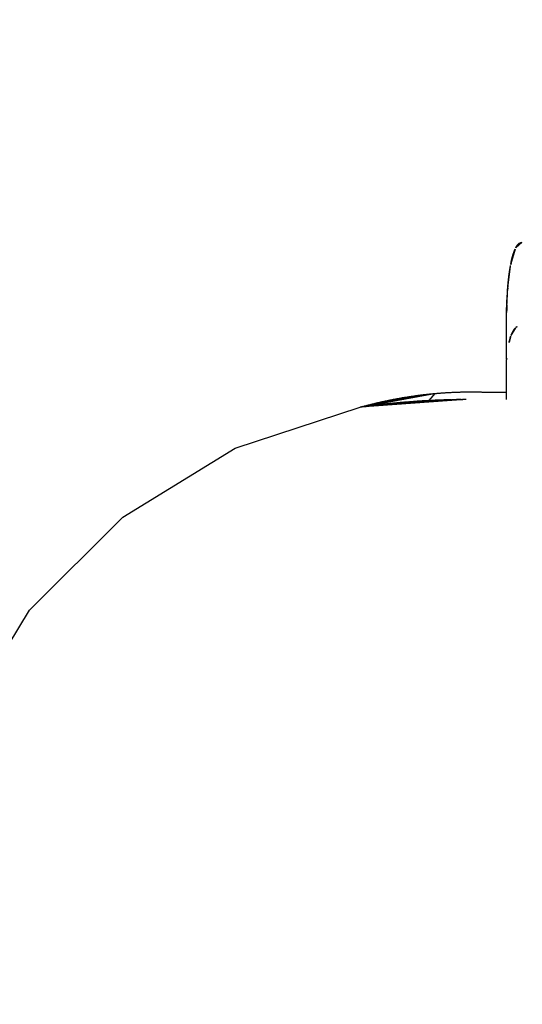
# Model space of a CAD drawing. Units: millimetres. Extents: x -149499 to 6764, y -64249 to 5045.
# Drawn here: x 1579 to 1603, y 2047 to 2094 of the extents above; entities that cross this region are included whole.
import ezdxf

# ---------------------------------------------------------------- set-up
doc = ezdxf.new("R2010")
doc.units = ezdxf.units.MM
doc.layers.add('Dimensions', color=7, linetype='Continuous')
doc.styles.get("Standard").update_dxf_attribs({"font": 'arial.ttf'})
doc.dimstyles.new('Leikkiset keinu', dxfattribs={"dimtxt": 150, "dimasz": 2.5, "dimexe": 0.06, "dimexo": 0.625, "dimtad": 0, "dimtih": 1, "dimtoh": 1, "dimdec": 0, "dimtxsty": 'Standard', "dimcen": 2.5, "dimadec": 0, "dimazin": 0, "dimtfac": 1, "dimtmove": 0, "dimatfit": 3, "dimfxl": 1, "dimarcsym": 0})

# ---------------------------------------------------------------- blocks, each defined once
blk = doc.blocks.new('OFC-twi+wah rzut')
for p, q in [((48098.878, -27612.24), (48099.1, -27611.479)), ((48098.878, -27612.24), (48099.093, -27611.492)), ((48098.878, -27612.24), (48099.087, -27611.506)), ((48098.878, -27612.24), (48099.08, -27611.521)), ((48098.878, -27612.24), (48099.074, -27611.535)), ((48098.878, -27612.24), (48099.068, -27611.55)), ((48098.878, -27612.24), (48099.062, -27611.565)), ((48098.878, -27612.24), (48099.055, -27611.58)), ((48099.12, -27611.44), (48099.421, -27611.167)), ((48099.12, -27611.44), (48099.412, -27611.168)), ((48099.12, -27611.44), (48099.404, -27611.17)), ((48099.12, -27611.44), (48099.395, -27611.172)), ((48099.12, -27611.44), (48099.386, -27611.174)), ((48099.12, -27611.44), (48099.378, -27611.177)), ((48099.12, -27611.44), (48099.369, -27611.18)), ((48099.12, -27611.44), (48099.361, -27611.183)), ((48099.12, -27611.44), (48099.353, -27611.186)), ((48099.12, -27611.44), (48099.344, -27611.19)), ((48099.12, -27611.44), (48099.336, -27611.194)), ((48099.12, -27611.44), (48099.328, -27611.198)), ((48099.12, -27611.44), (48099.32, -27611.203)), ((48099.12, -27611.44), (48099.312, -27611.208)), ((48099.12, -27611.44), (48099.304, -27611.213)), ((48099.12, -27611.44), (48099.296, -27611.219)), ((48099.12, -27611.44), (48099.288, -27611.225)), ((48099.12, -27611.44), (48099.28, -27611.231)), ((48099.12, -27611.44), (48099.272, -27611.237)), ((48099.12, -27611.44), (48099.264, -27611.244)), ((48099.12, -27611.44), (48099.256, -27611.251)), ((48099.12, -27611.44), (48099.249, -27611.258)), ((48099.12, -27611.44), (48099.241, -27611.266)), ((48099.12, -27611.44), (48099.234, -27611.274)), ((48099.12, -27611.44), (48099.226, -27611.282)), ((48099.12, -27611.44), (48099.219, -27611.291)), ((48099.12, -27611.44), (48099.211, -27611.299)), ((48099.12, -27611.44), (48099.204, -27611.309)), ((48099.12, -27611.44), (48099.196, -27611.318)), ((48099.12, -27611.44), (48099.189, -27611.328)), ((48099.12, -27611.44), (48099.182, -27611.337)), ((48099.12, -27611.44), (48099.175, -27611.348)), ((48099.12, -27611.44), (48099.168, -27611.358)), ((48099.12, -27611.44), (48099.161, -27611.369)), ((48099.12, -27611.44), (48099.154, -27611.38)), ((48099.12, -27611.44), (48099.147, -27611.391)), ((48099.14, -27611.403), (48099.12, -27611.44)), ((48098.878, -27612.24), (48099.049, -27611.596)), ((48098.878, -27612.24), (48099.043, -27611.612)), ((48098.878, -27612.24), (48099.037, -27611.628)), ((48098.878, -27612.24), (48099.031, -27611.644)), ((48098.878, -27612.24), (48099.025, -27611.661)), ((48098.878, -27612.24), (48099.019, -27611.678)), ((48098.878, -27612.24), (48099.013, -27611.695)), ((48098.878, -27612.24), (48099.007, -27611.713)), ((48098.878, -27612.24), (48099.002, -27611.731)), ((48098.878, -27612.24), (48098.996, -27611.749)), ((48098.878, -27612.24), (48098.99, -27611.767)), ((48098.878, -27612.24), (48098.985, -27611.786)), ((48098.878, -27612.24), (48098.979, -27611.805)), ((48098.878, -27612.24), (48098.974, -27611.824)), ((48098.878, -27612.24), (48098.968, -27611.843)), ((48098.878, -27612.24), (48098.963, -27611.863)), ((48098.878, -27612.24), (48098.957, -27611.883)), ((48098.878, -27612.24), (48098.952, -27611.903)), ((48098.878, -27612.24), (48098.947, -27611.924)), ((48098.878, -27612.24), (48098.941, -27611.945)), ((48098.878, -27612.24), (48098.936, -27611.966)), ((48098.878, -27612.24), (48098.931, -27611.987)), ((48098.878, -27612.24), (48098.926, -27612.009)), ((48098.878, -27612.24), (48098.921, -27612.031)), ((48098.878, -27612.24), (48098.916, -27612.053)), ((48098.727, -27613.498), (48098.86, -27612.34)), ((48098.727, -27613.498), (48098.856, -27612.366)), ((48098.727, -27613.498), (48098.851, -27612.392)), ((48098.727, -27613.498), (48098.847, -27612.418)), ((48098.727, -27613.498), (48098.843, -27612.444)), ((48098.727, -27613.498), (48098.839, -27612.471)), ((48098.727, -27613.498), (48098.834, -27612.498)), ((48098.727, -27613.498), (48098.83, -27612.524)), ((48098.827, -27612.55), (48098.83, -27612.524)), ((48098.83, -27612.524), (48098.834, -27612.498)), ((48098.834, -27612.498), (48098.839, -27612.471)), ((48098.839, -27612.471), (48098.843, -27612.444)), ((48098.843, -27612.444), (48098.847, -27612.418)), ((48098.847, -27612.418), (48098.851, -27612.392)), ((48098.851, -27612.392), (48098.856, -27612.366)), ((48098.856, -27612.366), (48098.864, -27612.315)), ((48098.856, -27612.366), (48098.86, -27612.34)), ((48098.86, -27612.34), (48098.864, -27612.315)), ((48098.864, -27612.315), (48098.869, -27612.29)), ((48098.878, -27612.24), (48098.911, -27612.075)), ((48098.878, -27612.24), (48098.906, -27612.098)), ((48098.878, -27612.24), (48098.901, -27612.121)), ((48098.878, -27612.24), (48098.897, -27612.144)), ((48098.892, -27612.168), (48098.878, -27612.24)), ((48098.727, -27613.498), (48098.827, -27612.55)), ((48098.727, -27613.498), (48098.823, -27612.576)), ((48098.727, -27613.498), (48098.819, -27612.603)), ((48098.727, -27613.498), (48098.815, -27612.629)), ((48098.727, -27613.498), (48098.812, -27612.656)), ((48098.727, -27613.498), (48098.808, -27612.684)), ((48098.727, -27613.498), (48098.805, -27612.711)), ((48098.727, -27613.498), (48098.801, -27612.739)), ((48098.727, -27613.498), (48098.798, -27612.766)), ((48098.727, -27613.498), (48098.794, -27612.794)), ((48098.727, -27613.498), (48098.791, -27612.823)), ((48098.727, -27613.498), (48098.787, -27612.851)), ((48098.727, -27613.498), (48098.784, -27612.88)), ((48098.727, -27613.498), (48098.781, -27612.909)), ((48098.727, -27613.498), (48098.778, -27612.938)), ((48098.727, -27613.498), (48098.774, -27612.967)), ((48098.727, -27613.498), (48098.771, -27612.997)), ((48098.727, -27613.498), (48098.768, -27613.027)), ((48098.765, -27613.057), (48098.768, -27613.027)), ((48098.768, -27613.027), (48098.771, -27612.997)), ((48098.771, -27612.997), (48098.774, -27612.967)), ((48098.774, -27612.967), (48098.778, -27612.938)), ((48098.778, -27612.938), (48098.781, -27612.909)), ((48098.781, -27612.909), (48098.784, -27612.88)), ((48098.784, -27612.88), (48098.787, -27612.851)), ((48098.787, -27612.851), (48098.791, -27612.823)), ((48098.791, -27612.823), (48098.794, -27612.794)), ((48098.794, -27612.794), (48098.798, -27612.766)), ((48098.798, -27612.766), (48098.801, -27612.739)), ((48098.801, -27612.739), (48098.805, -27612.711)), ((48098.805, -27612.711), (48098.808, -27612.684)), ((48098.808, -27612.684), (48098.812, -27612.656)), ((48098.812, -27612.656), (48098.815, -27612.629)), ((48098.815, -27612.629), (48098.819, -27612.603)), ((48098.819, -27612.603), (48098.823, -27612.576)), ((48098.823, -27612.576), (48098.827, -27612.55)), ((48098.725, -27613.531), (48098.727, -27613.498)), ((48098.727, -27613.498), (48098.765, -27613.057)), ((48098.727, -27613.498), (48098.762, -27613.087)), ((48098.727, -27613.498), (48098.759, -27613.117)), ((48098.727, -27613.498), (48098.756, -27613.148)), ((48098.727, -27613.498), (48098.753, -27613.179)), ((48098.727, -27613.498), (48098.751, -27613.21)), ((48098.727, -27613.498), (48098.748, -27613.241)), ((48098.727, -27613.498), (48098.745, -27613.272)), ((48098.727, -27613.498), (48098.742, -27613.304)), ((48098.727, -27613.498), (48098.74, -27613.336)), ((48098.737, -27613.368), (48098.727, -27613.498)), ((48098.727, -27613.498), (48098.73, -27613.465)), ((48098.73, -27613.465), (48098.732, -27613.433)), ((48098.732, -27613.433), (48098.735, -27613.4)), ((48098.735, -27613.4), (48098.737, -27613.368)), ((48098.737, -27613.368), (48098.74, -27613.336)), ((48098.74, -27613.336), (48098.742, -27613.304)), ((48098.742, -27613.304), (48098.745, -27613.272)), ((48098.745, -27613.272), (48098.748, -27613.241)), ((48098.748, -27613.241), (48098.751, -27613.21)), ((48098.751, -27613.21), (48098.753, -27613.179)), ((48098.753, -27613.179), (48098.756, -27613.148)), ((48098.756, -27613.148), (48098.759, -27613.117)), ((48098.759, -27613.117), (48098.762, -27613.087)), ((48098.762, -27613.087), (48098.765, -27613.057)), ((48098.675, -27614.568), (48098.722, -27613.564)), ((48098.675, -27614.568), (48098.72, -27613.598)), ((48098.675, -27614.568), (48098.718, -27613.631)), ((48098.675, -27614.568), (48098.716, -27613.665)), ((48098.675, -27614.568), (48098.713, -27613.699)), ((48098.675, -27614.568), (48098.711, -27613.733)), ((48098.675, -27614.568), (48098.709, -27613.768)), ((48098.675, -27614.568), (48098.707, -27613.802)), ((48098.675, -27614.568), (48098.705, -27613.837)), ((48098.675, -27614.568), (48098.703, -27613.872)), ((48098.675, -27614.568), (48098.701, -27613.907)), ((48098.675, -27614.568), (48098.699, -27613.942)), ((48098.675, -27614.568), (48098.698, -27613.977)), ((48098.696, -27614.013), (48098.698, -27613.977)), ((48098.698, -27613.977), (48098.699, -27613.942)), ((48098.699, -27613.942), (48098.701, -27613.907)), ((48098.701, -27613.907), (48098.703, -27613.872)), ((48098.703, -27613.872), (48098.705, -27613.837)), ((48098.705, -27613.837), (48098.707, -27613.802)), ((48098.707, -27613.802), (48098.709, -27613.768)), ((48098.709, -27613.768), (48098.711, -27613.733)), ((48098.711, -27613.733), (48098.713, -27613.699)), ((48098.713, -27613.699), (48098.716, -27613.665)), ((48098.716, -27613.665), (48098.718, -27613.631)), ((48098.718, -27613.631), (48098.72, -27613.598)), ((48098.72, -27613.598), (48098.725, -27613.531)), ((48098.72, -27613.598), (48098.722, -27613.564)), ((48098.722, -27613.564), (48098.725, -27613.531)), ((48098.675, -27614.568), (48098.696, -27614.013)), ((48098.675, -27614.568), (48098.694, -27614.049)), ((48098.675, -27614.568), (48098.692, -27614.085)), ((48098.675, -27614.568), (48098.691, -27614.121)), ((48098.675, -27614.568), (48098.689, -27614.157)), ((48098.675, -27614.568), (48098.688, -27614.194)), ((48098.675, -27614.568), (48098.686, -27614.23)), ((48098.675, -27614.568), (48098.685, -27614.267)), ((48098.675, -27614.568), (48098.683, -27614.304)), ((48098.675, -27614.568), (48098.682, -27614.341)), ((48098.675, -27614.568), (48098.681, -27614.378)), ((48098.679, -27614.416), (48098.675, -27614.568)), ((48098.679, -27614.416), (48098.677, -27614.491)), ((48098.682, -27614.341), (48098.679, -27614.416)), ((48098.685, -27614.267), (48098.682, -27614.341)), ((48098.688, -27614.194), (48098.685, -27614.267)), ((48098.688, -27614.194), (48098.691, -27614.121)), ((48098.691, -27614.121), (48098.692, -27614.085)), ((48098.692, -27614.085), (48098.694, -27614.049)), ((48098.694, -27614.049), (48098.696, -27614.013)), ((48098.677, -27614.491), (48098.675, -27614.568)), ((48098.675, -27616.021), (48098.675, -27614.568)), ((48099.107, -27615.315), (48098.886, -27615.681)), ((48099.097, -27615.325), (48098.886, -27615.681)), ((48099.087, -27615.335), (48098.886, -27615.681)), ((48099.077, -27615.346), (48098.886, -27615.681)), ((48099.068, -27615.357), (48098.886, -27615.681)), ((48099.059, -27615.368), (48098.886, -27615.681)), ((48099.049, -27615.38), (48098.886, -27615.681)), ((48099.04, -27615.392), (48098.886, -27615.681)), ((48099.031, -27615.404), (48098.886, -27615.681)), ((48099.181, -27615.273), (48099.127, -27615.295)), ((48099.153, -27615.273), (48099.127, -27615.295)), ((48099.154, -27615.273), (48099.127, -27615.295)), ((48099.154, -27615.273), (48099.127, -27615.295)), ((48099.155, -27615.273), (48099.127, -27615.295)), ((48099.156, -27615.273), (48099.127, -27615.295)), ((48099.156, -27615.273), (48099.127, -27615.295)), ((48099.157, -27615.273), (48099.127, -27615.295)), ((48099.158, -27615.273), (48099.127, -27615.295)), ((48099.159, -27615.273), (48099.127, -27615.295)), ((48099.16, -27615.273), (48099.127, -27615.295)), ((48099.161, -27615.273), (48099.127, -27615.295)), ((48099.162, -27615.273), (48099.127, -27615.295)), ((48099.163, -27615.273), (48099.127, -27615.295)), ((48099.164, -27615.273), (48099.127, -27615.295)), ((48099.165, -27615.273), (48099.127, -27615.295)), ((48099.166, -27615.273), (48099.127, -27615.295)), ((48099.167, -27615.273), (48099.127, -27615.295)), ((48099.169, -27615.273), (48099.127, -27615.295)), ((48099.17, -27615.273), (48099.127, -27615.295)), ((48099.172, -27615.273), (48099.127, -27615.295)), ((48099.173, -27615.273), (48099.127, -27615.295)), ((48099.175, -27615.273), (48099.127, -27615.295)), ((48099.177, -27615.273), (48099.127, -27615.295)), ((48099.179, -27615.273), (48099.127, -27615.295)), ((48099.148, -27615.277), (48099.127, -27615.295)), ((48098.821, -27615.875), (48098.791, -27616.021)), ((48098.829, -27615.849), (48098.792, -27616.021)), ((48098.839, -27615.816), (48098.794, -27616.021)), ((48098.846, -27615.796), (48098.795, -27616.021)), ((48098.852, -27615.776), (48098.796, -27616.021)), ((48098.859, -27615.756), (48098.797, -27616.021)), ((48098.865, -27615.737), (48098.799, -27616.021)), ((48098.821, -27615.875), (48098.811, -27615.915)), ((48098.829, -27615.849), (48098.821, -27615.875)), ((48098.839, -27615.816), (48098.829, -27615.849)), ((48098.872, -27615.718), (48098.839, -27615.816)), ((48099.022, -27615.417), (48098.886, -27615.681)), ((48099.013, -27615.43), (48098.886, -27615.681)), ((48099.004, -27615.443), (48098.886, -27615.681)), ((48098.996, -27615.457), (48098.886, -27615.681)), ((48098.987, -27615.471), (48098.886, -27615.681)), ((48098.979, -27615.485), (48098.886, -27615.681)), ((48098.97, -27615.5), (48098.886, -27615.681)), ((48098.962, -27615.515), (48098.886, -27615.681)), ((48098.954, -27615.53), (48098.886, -27615.681)), ((48098.946, -27615.545), (48098.886, -27615.681)), ((48098.938, -27615.561), (48098.886, -27615.681)), ((48098.931, -27615.577), (48098.886, -27615.681)), ((48098.923, -27615.594), (48098.886, -27615.681)), ((48098.915, -27615.611), (48098.886, -27615.681)), ((48098.908, -27615.628), (48098.886, -27615.681)), ((48098.9, -27615.645), (48098.886, -27615.681)), ((48098.677, -27616.828), (48098.675, -27616.021)), ((48098.796, -27615.97), (48098.787, -27616.021)), ((48098.803, -27615.942), (48098.788, -27616.021)), ((48098.811, -27615.915), (48098.789, -27616.021)), ((48098.796, -27615.97), (48098.79, -27615.998)), ((48098.803, -27615.942), (48098.796, -27615.97)), ((48098.811, -27615.915), (48098.803, -27615.942)), ((48098.678, -27616.803), (48098.675, -27616.866)), ((48098.679, -27616.803), (48098.675, -27616.866)), ((48098.679, -27616.803), (48098.675, -27616.866)), ((48098.679, -27616.803), (48098.675, -27616.866)), ((48098.679, -27616.803), (48098.675, -27616.866)), ((48098.679, -27616.803), (48098.675, -27616.866)), ((48098.68, -27616.803), (48098.675, -27616.866)), ((48098.68, -27616.803), (48098.675, -27616.866)), ((48098.68, -27616.803), (48098.675, -27616.866)), ((48098.68, -27616.803), (48098.675, -27616.866)), ((48098.68, -27616.803), (48098.675, -27616.866)), ((48098.68, -27616.803), (48098.675, -27616.866)), ((48098.677, -27616.828), (48098.675, -27616.866)), ((48098.675, -27618.435), (48098.675, -27616.866)), ((48091.574, -27619.165), (48095.172, -27618.502)), ((48091.574, -27619.165), (48095.139, -27618.505)), ((48091.574, -27619.165), (48095.106, -27618.509)), ((48091.574, -27619.165), (48095.073, -27618.512)), ((48091.574, -27619.165), (48095.04, -27618.515)), ((48091.574, -27619.165), (48095.008, -27618.518)), ((48091.574, -27619.165), (48094.975, -27618.521)), ((48091.574, -27619.165), (48094.942, -27618.525)), ((48091.574, -27619.165), (48094.909, -27618.528)), ((48091.574, -27619.165), (48094.877, -27618.531)), ((48091.574, -27619.165), (48094.844, -27618.535)), ((48091.574, -27619.165), (48094.811, -27618.538)), ((48091.574, -27619.165), (48094.778, -27618.542)), ((48091.574, -27619.165), (48094.745, -27618.546)), ((48091.574, -27619.165), (48094.713, -27618.549)), ((48091.574, -27619.165), (48094.68, -27618.553)), ((48091.574, -27619.165), (48094.647, -27618.557)), ((48091.574, -27619.165), (48094.615, -27618.561)), ((48091.574, -27619.165), (48094.582, -27618.565)), ((48091.574, -27619.165), (48094.549, -27618.569)), ((48091.574, -27619.165), (48094.516, -27618.573)), ((48091.574, -27619.165), (48094.474, -27618.578)), ((48091.574, -27619.165), (48094.431, -27618.584)), ((48091.574, -27619.165), (48094.389, -27618.589)), ((48091.574, -27619.165), (48094.347, -27618.595)), ((48091.574, -27619.165), (48094.305, -27618.6)), ((48091.574, -27619.165), (48094.264, -27618.606)), ((48091.574, -27619.165), (48094.222, -27618.612)), ((48091.574, -27619.165), (48094.181, -27618.617)), ((48091.574, -27619.165), (48094.14, -27618.623)), ((48091.574, -27619.165), (48094.099, -27618.629)), ((48091.574, -27619.165), (48094.059, -27618.635)), ((48091.574, -27619.165), (48094.019, -27618.641)), ((48091.574, -27619.165), (48093.979, -27618.647)), ((48091.574, -27619.165), (48093.939, -27618.653)), ((48091.574, -27619.165), (48093.899, -27618.659)), ((48091.574, -27619.165), (48093.86, -27618.665)), ((48091.574, -27619.165), (48093.821, -27618.672)), ((48091.574, -27619.165), (48093.782, -27618.678)), ((48091.574, -27619.165), (48093.743, -27618.684)), ((48091.574, -27619.165), (48093.705, -27618.691)), ((48091.574, -27619.165), (48093.667, -27618.697)), ((48091.574, -27619.165), (48093.629, -27618.703)), ((48091.574, -27619.165), (48093.591, -27618.71)), ((48091.574, -27619.165), (48093.553, -27618.716)), ((48091.574, -27619.165), (48093.516, -27618.723)), ((48091.574, -27619.165), (48093.479, -27618.729)), ((48091.574, -27619.165), (48093.442, -27618.736)), ((48091.574, -27619.165), (48093.406, -27618.743)), ((48091.574, -27619.165), (48093.37, -27618.749)), ((48091.574, -27619.165), (48093.334, -27618.756)), ((48093.298, -27618.762), (48093.334, -27618.756)), ((48093.334, -27618.756), (48093.37, -27618.749)), ((48093.37, -27618.749), (48093.406, -27618.743)), ((48093.406, -27618.743), (48093.442, -27618.736)), ((48093.442, -27618.736), (48093.479, -27618.729)), ((48093.479, -27618.729), (48093.516, -27618.723)), ((48093.516, -27618.723), (48093.553, -27618.716)), ((48093.553, -27618.716), (48093.591, -27618.71)), ((48093.591, -27618.71), (48093.629, -27618.703)), ((48093.629, -27618.703), (48093.667, -27618.697)), ((48093.667, -27618.697), (48093.705, -27618.691)), ((48093.705, -27618.691), (48093.743, -27618.684)), ((48093.743, -27618.684), (48093.782, -27618.678)), ((48093.782, -27618.678), (48093.821, -27618.672)), ((48093.821, -27618.672), (48093.86, -27618.665)), ((48093.86, -27618.665), (48093.899, -27618.659)), ((48093.899, -27618.659), (48093.939, -27618.653)), ((48093.939, -27618.653), (48093.979, -27618.647)), ((48093.979, -27618.647), (48094.019, -27618.641)), ((48094.019, -27618.641), (48094.059, -27618.635)), ((48094.059, -27618.635), (48094.099, -27618.629)), ((48094.099, -27618.629), (48094.14, -27618.623)), ((48094.14, -27618.623), (48094.181, -27618.617)), ((48094.181, -27618.617), (48094.222, -27618.612)), ((48094.222, -27618.612), (48094.264, -27618.606)), ((48094.264, -27618.606), (48094.305, -27618.6)), ((48094.305, -27618.6), (48094.347, -27618.595)), ((48094.347, -27618.595), (48094.389, -27618.589)), ((48094.389, -27618.589), (48094.431, -27618.584)), ((48094.431, -27618.584), (48094.474, -27618.578)), ((48094.474, -27618.578), (48094.516, -27618.573)), ((48094.516, -27618.573), (48094.549, -27618.569)), ((48094.549, -27618.569), (48094.582, -27618.565)), ((48094.582, -27618.565), (48094.615, -27618.561)), ((48094.615, -27618.561), (48094.647, -27618.557)), ((48094.647, -27618.557), (48094.68, -27618.553)), ((48094.68, -27618.553), (48094.713, -27618.549)), ((48094.713, -27618.549), (48094.745, -27618.546)), ((48094.745, -27618.546), (48094.778, -27618.542)), ((48094.778, -27618.542), (48094.811, -27618.538)), ((48094.811, -27618.538), (48094.844, -27618.535)), ((48094.844, -27618.535), (48094.877, -27618.531)), ((48094.877, -27618.531), (48094.909, -27618.528)), ((48094.909, -27618.528), (48094.942, -27618.525)), ((48094.91, -27618.846), (48095.204, -27618.5)), ((48094.942, -27618.525), (48094.975, -27618.521)), ((48094.975, -27618.521), (48095.008, -27618.518)), ((48095.008, -27618.518), (48095.04, -27618.515)), ((48095.04, -27618.515), (48095.073, -27618.512)), ((48095.073, -27618.512), (48095.106, -27618.509)), ((48095.106, -27618.509), (48095.139, -27618.505)), ((48095.139, -27618.505), (48095.172, -27618.502)), ((48095.172, -27618.502), (48095.204, -27618.5)), ((48095.204, -27618.5), (48095.237, -27618.497)), ((48095.237, -27618.497), (48095.27, -27618.494)), ((48095.27, -27618.494), (48095.303, -27618.491)), ((48095.303, -27618.491), (48095.336, -27618.488)), ((48095.336, -27618.488), (48095.368, -27618.486)), ((48095.368, -27618.486), (48095.401, -27618.483)), ((48095.401, -27618.483), (48095.434, -27618.48)), ((48095.434, -27618.48), (48095.467, -27618.478)), ((48095.467, -27618.478), (48095.5, -27618.475)), ((48095.5, -27618.475), (48095.533, -27618.473)), ((48095.533, -27618.473), (48095.566, -27618.471)), ((48095.566, -27618.471), (48095.598, -27618.468)), ((48095.598, -27618.468), (48095.631, -27618.466)), ((48095.631, -27618.466), (48095.664, -27618.464)), ((48095.664, -27618.464), (48095.697, -27618.462)), ((48095.697, -27618.462), (48095.73, -27618.46)), ((48095.73, -27618.46), (48095.763, -27618.458)), ((48095.763, -27618.458), (48095.796, -27618.456)), ((48095.796, -27618.456), (48095.829, -27618.454)), ((48095.829, -27618.454), (48095.861, -27618.452)), ((48095.861, -27618.452), (48095.894, -27618.45)), ((48095.894, -27618.45), (48095.927, -27618.449)), ((48095.927, -27618.449), (48095.96, -27618.447)), ((48095.96, -27618.447), (48095.993, -27618.445)), ((48095.993, -27618.445), (48096.026, -27618.444)), ((48096.026, -27618.444), (48096.059, -27618.442)), ((48096.059, -27618.442), (48096.092, -27618.441)), ((48096.092, -27618.441), (48096.125, -27618.439)), ((48096.125, -27618.439), (48096.158, -27618.438)), ((48096.158, -27618.438), (48096.19, -27618.437)), ((48096.19, -27618.437), (48096.223, -27618.435)), ((48096.223, -27618.435), (48096.256, -27618.434)), ((48096.256, -27618.434), (48096.289, -27618.433)), ((48096.289, -27618.433), (48096.322, -27618.432)), ((48096.322, -27618.432), (48096.355, -27618.431)), ((48096.355, -27618.431), (48096.388, -27618.43)), ((48096.388, -27618.43), (48096.421, -27618.429)), ((48096.421, -27618.429), (48096.454, -27618.428)), ((48096.454, -27618.428), (48096.487, -27618.427)), ((48096.487, -27618.427), (48096.52, -27618.427)), ((48096.52, -27618.427), (48096.553, -27618.426)), ((48096.553, -27618.426), (48096.586, -27618.425)), ((48096.586, -27618.425), (48096.619, -27618.425)), ((48096.619, -27618.425), (48096.652, -27618.424)), ((48096.652, -27618.424), (48096.685, -27618.424)), ((48096.685, -27618.424), (48096.718, -27618.423)), ((48096.718, -27618.423), (48096.751, -27618.423)), ((48096.751, -27618.423), (48096.784, -27618.423)), ((48096.784, -27618.423), (48096.817, -27618.422)), ((48096.817, -27618.422), (48096.849, -27618.422)), ((48096.849, -27618.422), (48096.882, -27618.422)), ((48096.882, -27618.422), (48096.915, -27618.422)), ((48096.915, -27618.422), (48096.948, -27618.422)), ((48096.948, -27618.422), (48096.981, -27618.422)), ((48096.981, -27618.422), (48097.014, -27618.422)), ((48097.014, -27618.422), (48097.047, -27618.422)), ((48097.047, -27618.422), (48097.08, -27618.422)), ((48097.08, -27618.422), (48097.113, -27618.423)), ((48097.113, -27618.423), (48097.146, -27618.423)), ((48097.146, -27618.423), (48097.179, -27618.423)), ((48097.179, -27618.423), (48097.212, -27618.424)), ((48097.212, -27618.424), (48097.245, -27618.424)), ((48097.245, -27618.424), (48097.278, -27618.425)), ((48097.278, -27618.425), (48097.311, -27618.425)), ((48097.311, -27618.425), (48097.344, -27618.426)), ((48097.344, -27618.426), (48097.377, -27618.426)), ((48097.377, -27618.426), (48097.41, -27618.427)), ((48097.41, -27618.427), (48097.443, -27618.428)), ((48097.443, -27618.428), (48097.476, -27618.429)), ((48097.476, -27618.429), (48097.509, -27618.43)), ((48097.509, -27618.43), (48097.542, -27618.431)), ((48097.542, -27618.431), (48097.575, -27618.432)), ((48097.575, -27618.432), (48097.608, -27618.433)), ((48097.608, -27618.433), (48097.642, -27618.434)), ((48097.642, -27618.434), (48097.675, -27618.435)), ((48097.675, -27618.435), (48098.675, -27618.435)), ((48098.675, -27618.8), (48098.675, -27618.435)), ((48085.496, -27621.151), (48091.574, -27619.165)), ((48091.574, -27619.165), (48093.298, -27618.762)), ((48091.574, -27619.165), (48093.263, -27618.769)), ((48091.574, -27619.165), (48093.227, -27618.776)), ((48091.574, -27619.165), (48093.192, -27618.782)), ((48091.574, -27619.165), (48093.158, -27618.789)), ((48096.653, -27618.794), (48091.574, -27619.165)), ((48096.686, -27618.794), (48091.574, -27619.165)), ((48096.555, -27618.795), (48091.574, -27619.165)), ((48096.588, -27618.795), (48091.574, -27619.165)), ((48096.621, -27618.795), (48091.574, -27619.165)), ((48091.574, -27619.165), (48093.123, -27618.796)), ((48096.456, -27618.796), (48091.574, -27619.165)), ((48096.489, -27618.796), (48091.574, -27619.165)), ((48096.522, -27618.796), (48091.574, -27619.165)), ((48096.39, -27618.797), (48091.574, -27619.165)), ((48096.423, -27618.797), (48091.574, -27619.165)), ((48096.324, -27618.798), (48091.574, -27619.165)), ((48096.357, -27618.798), (48091.574, -27619.165)), ((48096.259, -27618.799), (48091.574, -27619.165)), ((48096.291, -27618.799), (48091.574, -27619.165)), ((48096.226, -27618.8), (48091.574, -27619.165)), ((48096.16, -27618.801), (48091.574, -27619.165)), ((48096.193, -27618.801), (48091.574, -27619.165)), ((48096.127, -27618.802), (48091.574, -27619.165)), ((48091.574, -27619.165), (48093.089, -27618.803)), ((48096.061, -27618.803), (48091.574, -27619.165)), ((48096.094, -27618.803), (48091.574, -27619.165)), ((48096.028, -27618.804), (48091.574, -27619.165)), ((48095.995, -27618.805), (48091.574, -27619.165)), ((48095.962, -27618.806), (48091.574, -27619.165)), ((48095.897, -27618.807), (48091.574, -27619.165)), ((48095.929, -27618.807), (48091.574, -27619.165)), ((48095.864, -27618.808), (48091.574, -27619.165)), ((48091.574, -27619.165), (48093.055, -27618.809)), ((48095.831, -27618.809), (48091.574, -27619.165)), ((48095.798, -27618.81), (48091.574, -27619.165)), ((48095.765, -27618.811), (48091.574, -27619.165)), ((48095.732, -27618.812), (48091.574, -27619.165)), ((48095.699, -27618.813), (48091.574, -27619.165)), ((48095.666, -27618.814), (48091.574, -27619.165)), ((48095.633, -27618.815), (48091.574, -27619.165)), ((48091.574, -27619.165), (48093.021, -27618.816)), ((48095.601, -27618.817), (48091.574, -27619.165)), ((48095.568, -27618.818), (48091.574, -27619.165)), ((48095.535, -27618.819), (48091.574, -27619.165)), ((48095.502, -27618.82), (48091.574, -27619.165)), ((48095.469, -27618.821), (48091.574, -27619.165)), ((48091.574, -27619.165), (48092.988, -27618.823)), ((48095.436, -27618.823), (48091.574, -27619.165)), ((48095.403, -27618.824), (48091.574, -27619.165)), ((48095.37, -27618.825), (48091.574, -27619.165)), ((48095.338, -27618.826), (48091.574, -27619.165)), ((48095.305, -27618.828), (48091.574, -27619.165)), ((48095.272, -27618.829), (48091.574, -27619.165)), ((48091.574, -27619.165), (48092.955, -27618.83)), ((48095.239, -27618.831), (48091.574, -27619.165)), ((48095.206, -27618.832), (48091.574, -27619.165)), ((48095.173, -27618.834), (48091.574, -27619.165)), ((48095.14, -27618.835), (48091.574, -27619.165)), ((48091.574, -27619.165), (48092.922, -27618.837)), ((48095.108, -27618.837), (48091.574, -27619.165)), ((48095.075, -27618.838), (48091.574, -27619.165)), ((48095.042, -27618.84), (48091.574, -27619.165)), ((48095.009, -27618.841), (48091.574, -27619.165)), ((48091.574, -27619.165), (48092.889, -27618.843)), ((48094.976, -27618.843), (48091.574, -27619.165)), ((48094.943, -27618.845), (48091.574, -27619.165)), ((48094.91, -27618.846), (48091.574, -27619.165)), ((48094.878, -27618.848), (48091.574, -27619.165)), ((48091.574, -27619.165), (48092.857, -27618.85)), ((48094.845, -27618.85), (48091.574, -27619.165)), ((48094.812, -27618.852), (48091.574, -27619.165)), ((48094.779, -27618.853), (48091.574, -27619.165)), ((48094.746, -27618.855), (48091.574, -27619.165)), ((48091.574, -27619.165), (48092.825, -27618.857)), ((48094.713, -27618.857), (48091.574, -27619.165)), ((48094.681, -27618.859), (48091.574, -27619.165)), ((48094.648, -27618.861), (48091.574, -27619.165)), ((48094.615, -27618.863), (48091.574, -27619.165)), ((48091.574, -27619.165), (48092.793, -27618.864)), ((48094.582, -27618.865), (48091.574, -27619.165)), ((48094.549, -27618.867), (48091.574, -27619.165)), ((48094.516, -27618.869), (48091.574, -27619.165)), ((48091.574, -27619.165), (48092.761, -27618.87)), ((48094.455, -27618.873), (48091.574, -27619.165)), ((48091.574, -27619.165), (48092.73, -27618.877)), ((48094.394, -27618.877), (48091.574, -27619.165)), ((48094.333, -27618.881), (48091.574, -27619.165)), ((48091.574, -27619.165), (48092.699, -27618.884)), ((48094.272, -27618.885), (48091.574, -27619.165)), ((48094.211, -27618.889), (48091.574, -27619.165)), ((48091.574, -27619.165), (48092.668, -27618.891)), ((48094.15, -27618.893), (48091.574, -27619.165)), ((48091.574, -27619.165), (48092.638, -27618.897)), ((48094.089, -27618.898), (48091.574, -27619.165)), ((48094.029, -27618.902), (48091.574, -27619.165)), ((48091.574, -27619.165), (48092.608, -27618.904)), ((48093.968, -27618.907), (48091.574, -27619.165)), ((48091.574, -27619.165), (48092.578, -27618.911)), ((48093.907, -27618.911), (48091.574, -27619.165)), ((48093.877, -27618.914), (48091.574, -27619.165)), ((48093.846, -27618.916), (48091.574, -27619.165)), ((48091.574, -27619.165), (48092.548, -27618.918)), ((48093.816, -27618.918), (48091.574, -27619.165)), ((48093.785, -27618.921), (48091.574, -27619.165)), ((48093.755, -27618.923), (48091.574, -27619.165)), ((48091.574, -27619.165), (48092.519, -27618.924)), ((48093.725, -27618.926), (48091.574, -27619.165)), ((48093.694, -27618.928), (48091.574, -27619.165)), ((48091.574, -27619.165), (48092.49, -27618.931)), ((48093.664, -27618.931), (48091.574, -27619.165)), ((48093.634, -27618.933), (48091.574, -27619.165)), ((48093.603, -27618.936), (48091.574, -27619.165)), ((48093.573, -27618.939), (48091.574, -27619.165)), ((48093.543, -27618.941), (48091.574, -27619.165)), ((48091.574, -27619.165), (48092.432, -27618.944)), ((48093.512, -27618.944), (48091.574, -27619.165)), ((48093.482, -27618.947), (48091.574, -27619.165)), ((48093.451, -27618.949), (48091.574, -27619.165)), ((48093.421, -27618.952), (48091.574, -27619.165)), ((48093.391, -27618.955), (48091.574, -27619.165)), ((48091.574, -27619.165), (48092.376, -27618.957)), ((48093.36, -27618.958), (48091.574, -27619.165)), ((48093.33, -27618.96), (48091.574, -27619.165)), ((48093.3, -27618.963), (48091.574, -27619.165)), ((48093.269, -27618.966), (48091.574, -27619.165)), ((48093.239, -27618.969), (48091.574, -27619.165)), ((48091.574, -27619.165), (48092.321, -27618.971)), ((48093.208, -27618.972), (48091.574, -27619.165)), ((48093.178, -27618.975), (48091.574, -27619.165)), ((48093.147, -27618.978), (48091.574, -27619.165)), ((48093.117, -27618.981), (48091.574, -27619.165)), ((48091.574, -27619.165), (48092.267, -27618.983)), ((48093.087, -27618.984), (48091.574, -27619.165)), ((48093.056, -27618.987), (48091.574, -27619.165)), ((48093.026, -27618.99), (48091.574, -27619.165)), ((48092.995, -27618.993), (48091.574, -27619.165)), ((48091.574, -27619.165), (48092.215, -27618.996)), ((48092.965, -27618.996), (48091.574, -27619.165)), ((48092.934, -27618.999), (48091.574, -27619.165)), ((48092.904, -27619.002), (48091.574, -27619.165)), ((48092.873, -27619.006), (48091.574, -27619.165)), ((48091.574, -27619.165), (48092.163, -27619.009)), ((48092.843, -27619.009), (48091.574, -27619.165)), ((48092.812, -27619.012), (48091.574, -27619.165)), ((48092.782, -27619.015), (48091.574, -27619.165)), ((48092.751, -27619.019), (48091.574, -27619.165)), ((48091.574, -27619.165), (48092.113, -27619.022)), ((48092.72, -27619.022), (48091.574, -27619.165)), ((48092.69, -27619.025), (48091.574, -27619.165)), ((48092.659, -27619.029), (48091.574, -27619.165)), ((48092.629, -27619.032), (48091.574, -27619.165)), ((48091.574, -27619.165), (48092.064, -27619.034)), ((48092.598, -27619.035), (48091.574, -27619.165)), ((48092.567, -27619.039), (48091.574, -27619.165)), ((48092.537, -27619.042), (48091.574, -27619.165)), ((48091.574, -27619.165), (48092.016, -27619.046)), ((48092.506, -27619.046), (48091.574, -27619.165)), ((48092.475, -27619.05), (48091.574, -27619.165)), ((48092.444, -27619.053), (48091.574, -27619.165)), ((48092.414, -27619.057), (48091.574, -27619.165)), ((48091.574, -27619.165), (48091.97, -27619.058)), ((48092.383, -27619.06), (48091.574, -27619.165)), ((48092.352, -27619.064), (48091.574, -27619.165)), ((48092.321, -27619.068), (48091.574, -27619.165)), ((48091.574, -27619.165), (48091.924, -27619.07)), ((48092.29, -27619.071), (48091.574, -27619.165)), ((48092.26, -27619.075), (48091.574, -27619.165)), ((48092.229, -27619.079), (48091.574, -27619.165)), ((48091.574, -27619.165), (48091.88, -27619.081)), ((48092.198, -27619.083), (48091.574, -27619.165)), ((48092.167, -27619.087), (48091.574, -27619.165)), ((48092.136, -27619.09), (48091.574, -27619.165)), ((48091.574, -27619.165), (48091.837, -27619.093)), ((48092.105, -27619.094), (48091.574, -27619.165)), ((48092.074, -27619.098), (48091.574, -27619.165)), ((48092.043, -27619.102), (48091.574, -27619.165)), ((48091.574, -27619.165), (48091.796, -27619.104)), ((48092.012, -27619.106), (48091.574, -27619.165)), ((48091.981, -27619.11), (48091.574, -27619.165)), ((48091.949, -27619.114), (48091.574, -27619.165)), ((48091.574, -27619.165), (48091.755, -27619.115)), ((48091.918, -27619.118), (48091.574, -27619.165)), ((48091.887, -27619.122), (48091.574, -27619.165)), ((48091.574, -27619.165), (48091.717, -27619.125)), ((48091.856, -27619.126), (48091.574, -27619.165)), ((48091.825, -27619.131), (48091.574, -27619.165)), ((48091.793, -27619.135), (48091.574, -27619.165)), ((48091.679, -27619.136), (48091.574, -27619.165)), ((48091.762, -27619.139), (48091.574, -27619.165)), ((48091.731, -27619.143), (48091.574, -27619.165)), ((48091.642, -27619.146), (48091.574, -27619.165)), ((48091.699, -27619.147), (48091.574, -27619.165)), ((48091.574, -27619.165), (48091.668, -27619.152)), ((48091.679, -27619.136), (48091.642, -27619.146)), ((48091.679, -27619.136), (48091.717, -27619.125)), ((48091.717, -27619.125), (48091.755, -27619.115)), ((48091.755, -27619.115), (48091.796, -27619.104)), ((48091.793, -27619.135), (48091.755, -27619.115)), ((48091.793, -27619.135), (48091.856, -27619.126)), ((48091.796, -27619.104), (48091.837, -27619.093)), ((48091.837, -27619.093), (48091.88, -27619.081)), ((48091.918, -27619.118), (48091.856, -27619.126)), ((48091.88, -27619.081), (48091.924, -27619.07)), ((48092.012, -27619.106), (48091.918, -27619.118)), ((48091.924, -27619.07), (48091.97, -27619.058)), ((48091.97, -27619.058), (48092.016, -27619.046)), ((48092.105, -27619.094), (48092.012, -27619.106)), ((48092.016, -27619.046), (48092.064, -27619.034)), ((48092.064, -27619.034), (48092.113, -27619.022)), ((48092.105, -27619.094), (48092.198, -27619.083)), ((48092.113, -27619.022), (48092.163, -27619.009)), ((48092.163, -27619.009), (48092.215, -27618.996)), ((48092.29, -27619.071), (48092.198, -27619.083)), ((48092.215, -27618.996), (48092.267, -27618.983)), ((48092.267, -27618.983), (48092.321, -27618.971)), ((48092.383, -27619.06), (48092.29, -27619.071)), ((48092.321, -27618.971), (48092.376, -27618.957)), ((48092.376, -27618.957), (48092.432, -27618.944)), ((48092.475, -27619.05), (48092.383, -27619.06)), ((48092.432, -27618.944), (48092.49, -27618.931)), ((48092.537, -27619.042), (48092.475, -27619.05)), ((48092.49, -27618.931), (48092.519, -27618.924)), ((48092.519, -27618.924), (48092.548, -27618.918)), ((48092.629, -27619.032), (48092.537, -27619.042)), ((48092.548, -27618.918), (48092.578, -27618.911)), ((48092.578, -27618.911), (48092.608, -27618.904)), ((48092.608, -27618.904), (48092.638, -27618.897)), ((48092.69, -27619.025), (48092.629, -27619.032)), ((48092.638, -27618.897), (48092.668, -27618.891)), ((48092.668, -27618.891), (48092.699, -27618.884)), ((48092.751, -27619.019), (48092.69, -27619.025)), ((48092.699, -27618.884), (48092.73, -27618.877)), ((48092.73, -27618.877), (48092.761, -27618.87)), ((48092.812, -27619.012), (48092.751, -27619.019)), ((48092.761, -27618.87), (48092.793, -27618.864)), ((48092.793, -27618.864), (48092.825, -27618.857)), ((48092.873, -27619.006), (48092.812, -27619.012)), ((48092.825, -27618.857), (48092.857, -27618.85)), ((48092.857, -27618.85), (48092.889, -27618.843)), ((48092.965, -27618.996), (48092.873, -27619.006)), ((48092.889, -27618.843), (48092.922, -27618.837)), ((48092.922, -27618.837), (48092.955, -27618.83)), ((48092.955, -27618.83), (48092.988, -27618.823)), ((48093.026, -27618.99), (48092.965, -27618.996)), ((48092.988, -27618.823), (48093.021, -27618.816)), ((48093.021, -27618.816), (48093.055, -27618.809)), ((48093.087, -27618.984), (48093.026, -27618.99)), ((48093.055, -27618.809), (48093.089, -27618.803)), ((48093.178, -27618.975), (48093.087, -27618.984)), ((48093.089, -27618.803), (48093.123, -27618.796)), ((48093.123, -27618.796), (48093.158, -27618.789)), ((48093.158, -27618.789), (48093.192, -27618.782)), ((48093.178, -27618.975), (48093.239, -27618.969)), ((48093.192, -27618.782), (48093.227, -27618.776)), ((48093.227, -27618.776), (48093.263, -27618.769)), ((48093.3, -27618.963), (48093.239, -27618.969)), ((48093.263, -27618.769), (48093.298, -27618.762)), ((48093.36, -27618.958), (48093.3, -27618.963)), ((48093.451, -27618.949), (48093.36, -27618.958)), ((48093.512, -27618.944), (48093.451, -27618.949)), ((48093.573, -27618.939), (48093.512, -27618.944)), ((48093.664, -27618.931), (48093.573, -27618.939)), ((48093.725, -27618.926), (48093.664, -27618.931)), ((48093.785, -27618.921), (48093.725, -27618.926)), ((48093.877, -27618.914), (48093.785, -27618.921)), ((48093.968, -27618.907), (48093.877, -27618.914)), ((48094.029, -27618.902), (48093.968, -27618.907)), ((48094.089, -27618.898), (48094.029, -27618.902)), ((48094.15, -27618.893), (48094.089, -27618.898)), ((48094.211, -27618.889), (48094.15, -27618.893)), ((48094.272, -27618.885), (48094.211, -27618.889)), ((48094.333, -27618.881), (48094.272, -27618.885)), ((48094.394, -27618.877), (48094.333, -27618.881)), ((48094.455, -27618.873), (48094.394, -27618.877)), ((48094.516, -27618.869), (48094.455, -27618.873)), ((48094.582, -27618.865), (48094.516, -27618.869)), ((48094.648, -27618.861), (48094.582, -27618.865)), ((48094.713, -27618.857), (48094.648, -27618.861)), ((48094.779, -27618.853), (48094.713, -27618.857)), ((48094.845, -27618.85), (48094.779, -27618.853)), ((48094.91, -27618.846), (48094.845, -27618.85)), ((48094.91, -27618.846), (48095.009, -27618.841)), ((48095.075, -27618.838), (48095.009, -27618.841)), ((48095.14, -27618.835), (48095.075, -27618.838)), ((48095.206, -27618.832), (48095.14, -27618.835)), ((48095.272, -27618.829), (48095.206, -27618.832)), ((48095.338, -27618.826), (48095.272, -27618.829)), ((48095.403, -27618.824), (48095.338, -27618.826)), ((48095.469, -27618.821), (48095.403, -27618.824)), ((48095.469, -27618.821), (48095.568, -27618.818)), ((48095.633, -27618.815), (48095.568, -27618.818)), ((48095.699, -27618.813), (48095.633, -27618.815)), ((48095.765, -27618.811), (48095.699, -27618.813)), ((48095.831, -27618.809), (48095.765, -27618.811)), ((48095.897, -27618.807), (48095.831, -27618.809)), ((48095.962, -27618.806), (48095.897, -27618.807)), ((48095.962, -27618.806), (48096.061, -27618.803)), ((48096.127, -27618.802), (48096.061, -27618.803)), ((48096.193, -27618.801), (48096.127, -27618.802)), ((48096.259, -27618.799), (48096.193, -27618.801)), ((48096.324, -27618.798), (48096.259, -27618.799)), ((48096.39, -27618.797), (48096.324, -27618.798)), ((48096.456, -27618.796), (48096.39, -27618.797)), ((48096.456, -27618.796), (48096.555, -27618.795)), ((48096.621, -27618.795), (48096.555, -27618.795)), ((48096.686, -27618.794), (48096.621, -27618.795)), ((48096.719, -27618.794), (48096.686, -27618.794)), ((48080.047, -27624.498), (48085.496, -27621.151)), ((48075.526, -27629.02), (48080.047, -27624.498)), ((48072.182, -27634.47), (48075.526, -27629.02))]:
    blk.add_line(p, q)
blk = doc.blocks.new('*D70')
at = {"layer": 'Defpoints', "color": 0}
for p in [(1669.78, 3872.313), (-602.807, -18.055), (1740.482, -18.055)]:
    blk.add_point(p, dxfattribs=at)
at = {"layer": 'Dimensions', "color": 0, "lineweight": -2}
for p, q in [((1565.095, 3872.313), (-602.867, 3872.313)), ((-602.807, 3869.813), (-602.807, 2004.329)), ((-602.807, -15.555), (-602.807, 1849.929)), ((1565.095, -18.055), (-602.867, -18.055))]:
    blk.add_line(p, q, dxfattribs=at)
at = {"layer": 'Dimensions', "color": 0}
for points in [[(-602.39, 3869.813), (-603.224, 3869.813), (-602.807, 3872.313)], [(-603.224, -15.555), (-602.39, -15.555), (-602.807, -18.055)]]:
    blk.add_solid(points, dxfattribs=at)
at = {"layer": 'Dimensions', "color": 0, "insert": (-602.807, 1927.129), "char_height": 150, "attachment_point": 5}
blk.add_mtext('3890', dxfattribs=at)

msp = doc.modelspace()

# ---------------------------------------------------------------- block references
at = {"color": 3}
msp.add_blockref('OFC-twi+wah rzut', (-46496.054, 29694.811), dxfattribs=at)

# ---------------------------------------------------------------- dimensions: what is measured, and where the dimension line sits
at = {"layer": 'Dimensions'}
dim = msp.add_linear_dim(base=(-602.807, -18.055), p1=(1669.78, 3872.313), p2=(1740.482, -18.055), angle=90, dimstyle='Leikkiset keinu', dxfattribs=at)
dim.commit()
dim.dimension.update_dxf_attribs({"geometry": '*D70', "text_midpoint": (-602.807, 1927.129)})

doc.saveas('drawing.dxf')
